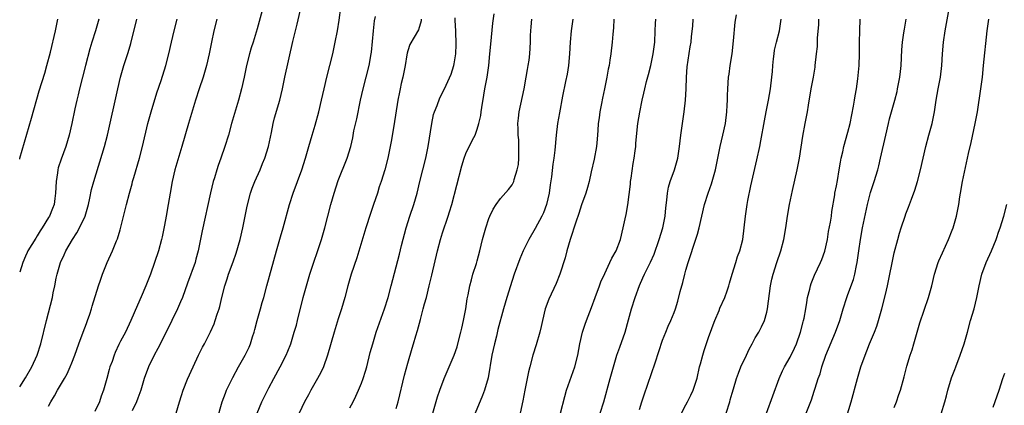
# Model space of a CAD drawing. Units: inches. Extents: x 2511000 to 2514000, y 1554000 to 1557000.
# Drawn here: x 2511000 to 2511170, y 1555192 to 1555259 of the extents above; entities that cross this region are included whole.
import ezdxf

# ---------------------------------------------------------------- set-up
doc = ezdxf.new("R2010")
doc.units = ezdxf.units.IN
doc.header["$MEASUREMENT"] = 0
doc.layers.add('LD25111554_2ft', color=54, linetype='Continuous')

msp = doc.modelspace()

# ---------------------------------------------------------------- linework, layer by layer
at = {"layer": 'LD25111554_2ft'}
for points, elevation in [([(2511042.23, 1555261.77), (2511041, 1555257.34), (2511040.28, 1555255), (2511039.97, 1555254.03), (2511039.66, 1555253), (2511039.18, 1555251), (2511038.78, 1555249), (2511038.31, 1555247), (2511037.77, 1555245), (2511036.59, 1555241), (2511036.03, 1555239), (2511035.43, 1555237), (2511034.72, 1555235), (2511034.25, 1555233.75), (2511034.01, 1555233), (2511033.61, 1555231.61), (2511033.42, 1555231), (2511032.96, 1555229.04), (2511031.53, 1555222.47), (2511030.82, 1555219), (2511030.42, 1555217.58), (2511030.27, 1555217), (2511029, 1555213.42), (2511028.11, 1555211), (2511027.79, 1555210.21), (2511027.23, 1555209), (2511026.24, 1555207), (2511025.84, 1555206.16), (2511023.85, 1555202.15), (2511023.21, 1555201), (2511022.24, 1555199), (2511021.51, 1555197), (2511020.89, 1555195), (2511020.41, 1555193.59), (2511020.16, 1555193), (2511019.43, 1555191.44)], 7294), ([(2511026.99, 1555191), (2511027.57, 1555193), (2511027.92, 1555194.08), (2511028.24, 1555195), (2511029, 1555196.9), (2511029.93, 1555199), (2511030.88, 1555201), (2511031.58, 1555202.42), (2511031.9, 1555203), (2511032.92, 1555205.08), (2511033.55, 1555206.45), (2511033.76, 1555207), (2511034.09, 1555208.09), (2511034.42, 1555209), (2511034.55, 1555209.45), (2511034.91, 1555211), (2511035.42, 1555213), (2511035.82, 1555214.18), (2511036.07, 1555215), (2511036.85, 1555217.15), (2511037.36, 1555218.64), (2511038.06, 1555221), (2511038.53, 1555223), (2511039.26, 1555226.74), (2511039.86, 1555229), (2511040.16, 1555229.84), (2511040.61, 1555231), (2511041.49, 1555233), (2511041.93, 1555234.07), (2511042.3, 1555235), (2511042.93, 1555237), (2511043.46, 1555239.46), (2511043.77, 1555241), (2511044.02, 1555241.98), (2511044.89, 1555245), (2511045.35, 1555247), (2511045.77, 1555249), (2511047.13, 1555255.13), (2511047.59, 1555257), (2511047.89, 1555258.11), (2511048.4, 1555260.4)], 7292), ([(2511034.1, 1555189.9), (2511034.95, 1555193), (2511035.51, 1555194.49), (2511035.73, 1555195), (2511036.81, 1555197.19), (2511037.78, 1555199), (2511038.95, 1555201.05), (2511039.61, 1555202.39), (2511039.85, 1555203), (2511040.21, 1555204.21), (2511040.47, 1555205), (2511040.57, 1555205.43), (2511041, 1555207), (2511041.6, 1555209), (2511041.88, 1555210.12), (2511042.14, 1555211), (2511042.66, 1555213), (2511044.31, 1555219), (2511045, 1555221.42), (2511045.47, 1555223), (2511046.57, 1555227), (2511047.22, 1555229), (2511048.72, 1555233), (2511049.36, 1555235), (2511049.93, 1555237), (2511050.48, 1555239), (2511051, 1555240.72), (2511051.67, 1555243), (2511052.13, 1555245), (2511052.54, 1555247), (2511053.04, 1555249), (2511053.56, 1555251), (2511054.04, 1555253), (2511054.47, 1555255), (2511054.86, 1555257), (2511055.17, 1555258.83), (2511055.43, 1555261)], 7290), ([(2511142.36, 1555189), (2511143.53, 1555193), (2511144.62, 1555197), (2511145.22, 1555199), (2511145.94, 1555201), (2511146.25, 1555201.75), (2511146.72, 1555203), (2511147.55, 1555205), (2511147.96, 1555206.04), (2511148.27, 1555207), (2511148.85, 1555209), (2511149.49, 1555211.5), (2511149.84, 1555213), (2511151, 1555218.71), (2511151.59, 1555221), (2511151.91, 1555222.09), (2511152.19, 1555223), (2511152.85, 1555225), (2511153, 1555225.42), (2511153.45, 1555226.55), (2511153.94, 1555227.94), (2511154.53, 1555229.47), (2511155, 1555231), (2511155.5, 1555233), (2511156.42, 1555237), (2511156.96, 1555239), (2511157.53, 1555241), (2511157.95, 1555243), (2511158.23, 1555245), (2511158.56, 1555247), (2511158.95, 1555249), (2511159.22, 1555251), (2511159.33, 1555253), (2511159.48, 1555255), (2511159.76, 1555257), (2511160.56, 1555261.44)], 7260), ([(2511000, 1555234.82), (2511000.05, 1555235), (2511002.06, 1555241.94), (2511003.38, 1555246.62), (2511004.33, 1555249.67), (2511004.71, 1555251), (2511005.31, 1555253.31), (2511006.19, 1555257), (2511006.6, 1555259)], 7304), ([(2511013.68, 1555259), (2511013.08, 1555257), (2511012.44, 1555255), (2511012.12, 1555253.88), (2511011.37, 1555251), (2511010.3, 1555247), (2511010.07, 1555245.93), (2511009.84, 1555245), (2511009.52, 1555243.52), (2511008.99, 1555241.01), (2511008.52, 1555239), (2511007.94, 1555237), (2511007.15, 1555234.85), (2511006.64, 1555233.36), (2511006.56, 1555233), (2511006.51, 1555232.51), (2511006.27, 1555231), (2511006.21, 1555229), (2511006.05, 1555228.05), (2511005.93, 1555227), (2511005.68, 1555226.32), (2511005.12, 1555225), (2511005, 1555224.79), (2511003.88, 1555223), (2511003.52, 1555222.48), (2511003, 1555221.6), (2511002.76, 1555221.24), (2511002.1, 1555220.1), (2511001.43, 1555219), (2511001.28, 1555218.72), (2511001, 1555218.1), (2511000.53, 1555217), (2511000, 1555215.33)], 7302), ([(2511000, 1555195.54), (2511001, 1555197.09), (2511002.1, 1555199), (2511003.01, 1555201), (2511003.63, 1555203), (2511004.61, 1555207), (2511005.65, 1555211), (2511005.8, 1555211.8), (2511006.07, 1555213), (2511006.3, 1555214.3), (2511006.45, 1555215), (2511007.04, 1555217), (2511007.68, 1555218.32), (2511007.99, 1555219), (2511009.14, 1555221), (2511009.87, 1555222.13), (2511010.34, 1555223), (2511011.29, 1555225), (2511011.87, 1555227), (2511012.12, 1555228.12), (2511012.41, 1555229.59), (2511012.79, 1555231), (2511014.65, 1555237), (2511015.17, 1555239), (2511016.92, 1555247), (2511017.42, 1555249), (2511017.99, 1555251), (2511018.73, 1555253.27), (2511019.2, 1555254.8), (2511020.25, 1555259)], 7300), ([(2511005, 1555192.21), (2511005.38, 1555193), (2511006, 1555194), (2511006.52, 1555195), (2511007.76, 1555197), (2511008.22, 1555197.78), (2511008.74, 1555199), (2511009, 1555199.69), (2511009.5, 1555201), (2511010.22, 1555203), (2511010.97, 1555204.97), (2511011.51, 1555206.49), (2511011.72, 1555207), (2511012.1, 1555208.1), (2511012.38, 1555209), (2511012.51, 1555209.49), (2511013.61, 1555213), (2511013.97, 1555213.97), (2511014.29, 1555215), (2511015.11, 1555217), (2511016.02, 1555219), (2511016.74, 1555220.74), (2511016.9, 1555221.1), (2511017.36, 1555222.64), (2511017.57, 1555223.57), (2511018.42, 1555227), (2511018.94, 1555229), (2511019.4, 1555230.6), (2511019.5, 1555231), (2511019.7, 1555231.7), (2511020.7, 1555235), (2511021.23, 1555237), (2511022.15, 1555241), (2511022.69, 1555243), (2511023.69, 1555246.31), (2511024.4, 1555248.4), (2511025.23, 1555251), (2511025.75, 1555253), (2511026.19, 1555255), (2511026.65, 1555257), (2511027.18, 1555259)], 7298), ([(2511034.04, 1555259), (2511033.53, 1555257), (2511033.1, 1555255), (2511032.72, 1555253), (2511032.25, 1555251), (2511031.66, 1555249), (2511030.99, 1555246.99), (2511030.36, 1555245), (2511029.13, 1555241), (2511028, 1555237), (2511026.81, 1555233), (2511026.31, 1555231), (2511025.95, 1555229), (2511025.65, 1555227), (2511025.3, 1555225), (2511025, 1555223.44), (2511024.57, 1555221.43), (2511024.47, 1555221), (2511023.94, 1555219), (2511023.28, 1555217), (2511022.56, 1555215), (2511021.79, 1555213), (2511021, 1555211.11), (2511020.36, 1555209.64), (2511019.19, 1555207), (2511018.24, 1555205), (2511017.43, 1555203.43), (2511017.13, 1555202.87), (2511016.49, 1555201.51), (2511016.29, 1555201), (2511015.94, 1555199.94), (2511015.59, 1555199), (2511015.45, 1555198.55), (2511015.03, 1555197), (2511014.45, 1555195), (2511014.06, 1555193.94), (2511013.76, 1555193), (2511013, 1555191.3)], 7296), ([(2511040.98, 1555191), (2511041.8, 1555193), (2511043, 1555195.37), (2511043.87, 1555197), (2511044.98, 1555199), (2511046.02, 1555201), (2511046.31, 1555201.69), (2511046.79, 1555203), (2511047.41, 1555205), (2511047.77, 1555206.23), (2511047.98, 1555207), (2511048.95, 1555211), (2511049.51, 1555213), (2511050.12, 1555215), (2511052.09, 1555221), (2511052.7, 1555223), (2511053.7, 1555227), (2511054.28, 1555229), (2511055, 1555231.16), (2511056.56, 1555235), (2511057.16, 1555237), (2511057.49, 1555238.51), (2511057.71, 1555239.71), (2511058.18, 1555241.82), (2511058.85, 1555245), (2511059.3, 1555247), (2511059.82, 1555249), (2511060.33, 1555251), (2511060.68, 1555253), (2511060.72, 1555253.28), (2511061.06, 1555257), (2511061.27, 1555258.73), (2511061.44, 1555259.44)], 7288), ([(2511069.32, 1555259), (2511069.3, 1555258.7), (2511068.83, 1555257.17), (2511067.38, 1555254.62), (2511067, 1555253.51), (2511066.88, 1555253.12), (2511066.85, 1555252.85), (2511066.53, 1555251), (2511066.14, 1555249), (2511065.88, 1555247.88), (2511065.7, 1555247), (2511065.59, 1555246.41), (2511065.3, 1555245), (2511064.57, 1555240.57), (2511064.11, 1555237.89), (2511063.97, 1555237), (2511063.56, 1555235), (2511063.03, 1555233), (2511062.39, 1555231), (2511062.09, 1555230.09), (2511061.76, 1555229), (2511061.1, 1555227), (2511060.56, 1555225.44), (2511059.76, 1555223), (2511058.19, 1555217.81), (2511057.25, 1555215), (2511056.66, 1555213), (2511056.13, 1555211), (2511055.55, 1555209), (2511055, 1555207.32), (2511054.27, 1555205), (2511053.13, 1555201), (2511052.43, 1555199), (2511051.99, 1555198.01), (2511051.43, 1555197), (2511050.25, 1555195), (2511049.84, 1555194.16), (2511049.17, 1555193), (2511048.24, 1555191)], 7286), ([(2511057, 1555191.93), (2511057.59, 1555193), (2511058.06, 1555193.94), (2511058.52, 1555195), (2511059, 1555196.18), (2511059.3, 1555197), (2511059.72, 1555198.28), (2511059.91, 1555199), (2511060.53, 1555201.47), (2511060.94, 1555203), (2511061.56, 1555205), (2511063, 1555209), (2511063.61, 1555211), (2511064.16, 1555213), (2511065.57, 1555218.43), (2511065.92, 1555219.92), (2511066.71, 1555223), (2511067.34, 1555225), (2511068.04, 1555227), (2511068.62, 1555229), (2511069.11, 1555231), (2511070.13, 1555235), (2511070.54, 1555237), (2511071.14, 1555241), (2511071.47, 1555242.53), (2511071.64, 1555243), (2511072.1, 1555244.1), (2511072.56, 1555245.44), (2511073.35, 1555247), (2511074.47, 1555249.53), (2511074.94, 1555251), (2511075, 1555251.27), (2511075.27, 1555253), (2511075.36, 1555254.64), (2511075.32, 1555257), (2511075.21, 1555258.79), (2511075.21, 1555259.21)], 7284), ([(2511065, 1555191.82), (2511065.33, 1555193), (2511066.44, 1555197.56), (2511067, 1555199.65), (2511067.75, 1555202.25), (2511067.99, 1555203), (2511068.39, 1555204.39), (2511068.69, 1555205.31), (2511069.18, 1555207.18), (2511069.68, 1555209), (2511069.91, 1555209.91), (2511070.22, 1555211), (2511070.72, 1555213), (2511071.16, 1555214.84), (2511072.12, 1555219), (2511072.64, 1555221), (2511073, 1555222.12), (2511073.98, 1555225), (2511074.23, 1555225.77), (2511074.58, 1555227), (2511076.32, 1555233.68), (2511076.73, 1555235), (2511077, 1555235.8), (2511078.2, 1555238.2), (2511078.62, 1555239), (2511079, 1555240.03), (2511079.26, 1555241), (2511079.6, 1555242.4), (2511079.65, 1555243), (2511079.76, 1555243.76), (2511080.14, 1555245.86), (2511080.33, 1555247), (2511080.7, 1555249), (2511081, 1555251), (2511081.19, 1555253), (2511081.32, 1555254.68), (2511081.68, 1555258.32), (2511081.89, 1555259.89)], 7282), ([(2511071.34, 1555191), (2511072.16, 1555193.84), (2511072.52, 1555195), (2511073.26, 1555197), (2511073.8, 1555198.2), (2511075.01, 1555201), (2511075.51, 1555202.49), (2511075.67, 1555203), (2511076.17, 1555205), (2511076.31, 1555205.69), (2511076.61, 1555207), (2511077.02, 1555209), (2511077.28, 1555210.72), (2511077.43, 1555211.43), (2511077.71, 1555213), (2511078.01, 1555214.01), (2511078.26, 1555215), (2511078.87, 1555216.87), (2511079, 1555217.33), (2511079.45, 1555219), (2511079.93, 1555221), (2511080.46, 1555223), (2511081, 1555224.63), (2511081.15, 1555225), (2511081.76, 1555226.24), (2511082.24, 1555227), (2511083, 1555228.06), (2511084.41, 1555229.59), (2511085, 1555230.41), (2511085.3, 1555231), (2511085.36, 1555231.36), (2511085.9, 1555233), (2511086.09, 1555233.91), (2511086.17, 1555235), (2511086.17, 1555236.17), (2511086.19, 1555237), (2511086.15, 1555238.15), (2511086.08, 1555239), (2511086.08, 1555240.08), (2511086.03, 1555241), (2511086.1, 1555241.9), (2511086.25, 1555243), (2511087.09, 1555247), (2511087.46, 1555249), (2511087.68, 1555250.32), (2511087.81, 1555251), (2511087.94, 1555251.94), (2511088.06, 1555253), (2511088.16, 1555255), (2511088.19, 1555256.19), (2511088.23, 1555257), (2511088.3, 1555257.7), (2511088.4, 1555259)], 7280), ([(2511095.5, 1555259), (2511095.23, 1555257), (2511095.01, 1555255), (2511094.91, 1555253), (2511094.75, 1555251), (2511094.5, 1555249.5), (2511094.23, 1555248.23), (2511093.73, 1555245.73), (2511093.18, 1555242.83), (2511092.86, 1555241), (2511092.63, 1555239), (2511092.38, 1555236.38), (2511092.19, 1555235), (2511092.02, 1555233.98), (2511091.82, 1555231.82), (2511091.58, 1555230.42), (2511091.42, 1555229), (2511090.97, 1555227), (2511090.42, 1555225.58), (2511090.14, 1555225), (2511089, 1555222.86), (2511087.9, 1555221), (2511086.92, 1555219), (2511086.35, 1555217.65), (2511085.37, 1555215), (2511085, 1555213.88), (2511084.09, 1555211), (2511083.51, 1555209), (2511082.57, 1555205.43), (2511082.29, 1555204.29), (2511081.95, 1555203), (2511081.51, 1555201), (2511080.88, 1555197.12), (2511080.26, 1555195), (2511079.92, 1555194.08), (2511078.66, 1555191)], 7278), ([(2511102.58, 1555259), (2511102.49, 1555257.51), (2511102.4, 1555256.4), (2511102.31, 1555255), (2511102.06, 1555253), (2511101.91, 1555251.91), (2511101.75, 1555251), (2511101.62, 1555250.38), (2511101.39, 1555249), (2511100.98, 1555247), (2511100.63, 1555245.37), (2511100.47, 1555244.47), (2511100.18, 1555243), (2511100.04, 1555241.96), (2511099.89, 1555241), (2511099.8, 1555239.8), (2511099.72, 1555238.28), (2511099.6, 1555237), (2511099.18, 1555234.82), (2511098.66, 1555232.66), (2511098.29, 1555231), (2511098.03, 1555229.97), (2511097.74, 1555229), (2511097, 1555226.95), (2511096.51, 1555225.49), (2511095.99, 1555223.99), (2511095.03, 1555221), (2511094.46, 1555219), (2511094.16, 1555217.84), (2511093.26, 1555215), (2511092.61, 1555213.39), (2511091.34, 1555210.66), (2511090.73, 1555209), (2511090.24, 1555207), (2511090.02, 1555205.98), (2511089.79, 1555205), (2511089.17, 1555202.83), (2511088.6, 1555201), (2511088.06, 1555199), (2511087.85, 1555198.15), (2511087.6, 1555197), (2511087.2, 1555195), (2511086.87, 1555193.13), (2511086.42, 1555191)], 7276), ([(2511093.34, 1555191), (2511094.09, 1555193.91), (2511094.4, 1555195), (2511095.85, 1555199), (2511096.36, 1555201), (2511096.72, 1555203), (2511097.15, 1555205), (2511097.61, 1555206.39), (2511097.83, 1555207), (2511098.73, 1555209.27), (2511099.34, 1555211), (2511100.08, 1555213), (2511100.32, 1555213.68), (2511101, 1555215.14), (2511101.91, 1555217), (2511102.24, 1555217.76), (2511102.99, 1555219), (2511103.73, 1555221), (2511104.21, 1555223), (2511104.52, 1555224.52), (2511104.7, 1555225.3), (2511105.01, 1555226.99), (2511105.45, 1555230.55), (2511105.47, 1555231), (2511105.54, 1555231.54), (2511105.91, 1555234.09), (2511106.07, 1555235), (2511106.26, 1555236.26), (2511106.36, 1555237), (2511106.4, 1555237.6), (2511106.74, 1555241), (2511107.06, 1555242.94), (2511107.49, 1555245), (2511107.78, 1555246.22), (2511107.94, 1555247), (2511108.23, 1555248.23), (2511108.56, 1555249.44), (2511108.96, 1555251), (2511109.39, 1555253), (2511109.63, 1555255), (2511109.73, 1555257), (2511109.77, 1555258.23), (2511109.81, 1555259)], 7274), ([(2511100.23, 1555191), (2511100.87, 1555193), (2511101.96, 1555197), (2511103.11, 1555201), (2511103.59, 1555202.41), (2511104.51, 1555205), (2511105.12, 1555207.12), (2511105.63, 1555209), (2511106.26, 1555211), (2511107, 1555213.07), (2511107.61, 1555214.39), (2511107.87, 1555215), (2511108.91, 1555217.09), (2511109.54, 1555218.46), (2511110.42, 1555221), (2511111.01, 1555223), (2511111.42, 1555225), (2511111.57, 1555226.43), (2511111.75, 1555227.75), (2511111.84, 1555229), (2511111.99, 1555230.01), (2511112.28, 1555231), (2511113.04, 1555233), (2511113.62, 1555235), (2511113.91, 1555237), (2511114.13, 1555239), (2511114.74, 1555243), (2511114.95, 1555245.05), (2511115.04, 1555246.96), (2511115.1, 1555249), (2511115.24, 1555250.76), (2511115.77, 1555254.23), (2511115.92, 1555255), (2511116, 1555256), (2511116.22, 1555257.78), (2511116.3, 1555259)], 7272), ([(2511107, 1555191.63), (2511107.4, 1555193), (2511107.8, 1555194.2), (2511109.72, 1555199.72), (2511110.34, 1555201.66), (2511111, 1555203.62), (2511111.54, 1555205), (2511111.98, 1555206.02), (2511112.43, 1555207), (2511113, 1555208.38), (2511113.23, 1555209), (2511113.65, 1555210.35), (2511114.03, 1555212.03), (2511114.46, 1555213.54), (2511114.82, 1555215), (2511115, 1555215.69), (2511115.39, 1555217), (2511116.81, 1555221.19), (2511117, 1555221.92), (2511117.3, 1555223), (2511117.74, 1555225), (2511118.23, 1555227), (2511118.86, 1555229), (2511119.44, 1555230.56), (2511119.58, 1555231), (2511120.15, 1555233), (2511120.93, 1555237), (2511121.41, 1555239), (2511121.83, 1555241), (2511122.08, 1555243), (2511122.16, 1555244.16), (2511122.19, 1555245), (2511122.2, 1555245.8), (2511122.25, 1555247), (2511122.37, 1555249), (2511122.47, 1555249.53), (2511122.66, 1555251), (2511122.99, 1555253.01), (2511123.25, 1555255.25), (2511123.53, 1555258.47), (2511123.74, 1555259.74)], 7270), ([(2511114.23, 1555191), (2511115, 1555192.44), (2511115.32, 1555193), (2511115.89, 1555194.11), (2511116.28, 1555195), (2511116.95, 1555197.05), (2511117.38, 1555199), (2511117.54, 1555199.54), (2511117.92, 1555201), (2511118.17, 1555201.83), (2511119, 1555204.27), (2511119.26, 1555205), (2511119.75, 1555206.25), (2511120.02, 1555207), (2511120.76, 1555208.76), (2511120.89, 1555209.11), (2511121.74, 1555211), (2511122.12, 1555212.12), (2511122.44, 1555213), (2511122.57, 1555213.43), (2511123, 1555215), (2511123.61, 1555217), (2511123.95, 1555218.05), (2511124.32, 1555219), (2511124.85, 1555221), (2511125.1, 1555223), (2511125.28, 1555225), (2511125.57, 1555227), (2511125.7, 1555227.7), (2511126.23, 1555230.23), (2511127.29, 1555234.71), (2511127.77, 1555237), (2511127.97, 1555238.03), (2511128.56, 1555241.44), (2511128.86, 1555243), (2511129.27, 1555245), (2511129.64, 1555247), (2511129.86, 1555249), (2511129.95, 1555249.95), (2511130, 1555251), (2511130.15, 1555252.15), (2511130.23, 1555253), (2511130.34, 1555253.66), (2511130.66, 1555255), (2511131.17, 1555257), (2511131.47, 1555259)], 7268), ([(2511121.96, 1555191), (2511122.59, 1555193), (2511122.67, 1555193.33), (2511123, 1555194.49), (2511123.23, 1555195.23), (2511123.74, 1555197), (2511124.08, 1555197.92), (2511124.52, 1555199), (2511125.46, 1555201), (2511125.94, 1555202.06), (2511126.47, 1555203), (2511127, 1555204.02), (2511127.59, 1555205), (2511128.08, 1555205.92), (2511128.58, 1555207), (2511129, 1555208.44), (2511129.13, 1555209), (2511129.62, 1555213), (2511129.86, 1555214.14), (2511130.06, 1555215), (2511130.7, 1555217), (2511131.38, 1555219), (2511131.9, 1555221), (2511132.26, 1555223), (2511132.58, 1555225), (2511132.92, 1555227), (2511133.42, 1555229.42), (2511134.24, 1555233), (2511134.63, 1555235), (2511135.2, 1555238.8), (2511135.63, 1555241), (2511136, 1555243), (2511136.17, 1555244.17), (2511136.65, 1555247), (2511137.03, 1555249), (2511137.31, 1555250.69), (2511137.36, 1555251), (2511137.58, 1555253), (2511137.71, 1555254.29), (2511137.74, 1555255), (2511137.73, 1555255.73), (2511137.94, 1555258.06), (2511137.94, 1555259)], 7266), ([(2511128.95, 1555191), (2511130, 1555194), (2511131.13, 1555197), (2511131.7, 1555198.3), (2511132.04, 1555199), (2511133, 1555200.7), (2511133.76, 1555202.24), (2511134.09, 1555203), (2511134.81, 1555205), (2511135.25, 1555206.75), (2511135.34, 1555207), (2511135.43, 1555207.43), (2511135.71, 1555209), (2511135.87, 1555210.13), (2511136.04, 1555211), (2511136.39, 1555212.39), (2511136.51, 1555213), (2511136.63, 1555213.37), (2511137.2, 1555214.81), (2511138.25, 1555217), (2511138.48, 1555217.52), (2511139.01, 1555218.99), (2511139.44, 1555221), (2511139.66, 1555222.34), (2511139.98, 1555223.98), (2511140.13, 1555225), (2511140.21, 1555225.79), (2511140.71, 1555228.71), (2511140.74, 1555229), (2511141, 1555230.25), (2511141.17, 1555231.17), (2511141.49, 1555233), (2511141.69, 1555234.31), (2511141.83, 1555235), (2511142.09, 1555236.09), (2511142.29, 1555237), (2511143, 1555239.49), (2511143.38, 1555241), (2511143.96, 1555243.96), (2511144.12, 1555245), (2511144.22, 1555245.78), (2511144.45, 1555247), (2511144.69, 1555248.69), (2511144.92, 1555251), (2511144.97, 1555253), (2511144.99, 1555255), (2511145.03, 1555257), (2511145.13, 1555259)], 7264), ([(2511135.57, 1555190.43), (2511136.69, 1555193.31), (2511137.19, 1555194.81), (2511137.34, 1555195.34), (2511137.86, 1555197), (2511138.17, 1555197.83), (2511138.5, 1555199), (2511139.19, 1555201), (2511140.85, 1555205), (2511141.57, 1555207), (2511142.16, 1555209), (2511142.79, 1555211), (2511143, 1555211.52), (2511143.94, 1555214.06), (2511144.18, 1555215), (2511144.47, 1555216.47), (2511144.58, 1555217), (2511144.86, 1555219), (2511145.16, 1555221), (2511145.53, 1555223), (2511146.38, 1555227), (2511146.9, 1555229.1), (2511147.52, 1555231), (2511148.15, 1555233), (2511148.33, 1555233.67), (2511148.64, 1555235), (2511149.52, 1555239), (2511149.99, 1555241), (2511150.19, 1555241.81), (2511151.07, 1555245), (2511151.47, 1555246.53), (2511151.57, 1555247), (2511151.95, 1555249), (2511152.05, 1555249.95), (2511152.16, 1555251), (2511152.29, 1555253.71), (2511152.4, 1555255), (2511152.66, 1555256.66), (2511152.74, 1555257.26), (2511153.04, 1555259)], 7262), ([(2511151, 1555191.99), (2511151.38, 1555193), (2511151.78, 1555194.22), (2511152.05, 1555195), (2511152.69, 1555197.31), (2511153.14, 1555199.14), (2511153.72, 1555201), (2511154.06, 1555201.94), (2511154.38, 1555203), (2511155.41, 1555206.59), (2511156.89, 1555211), (2511157.47, 1555213), (2511157.96, 1555215), (2511158.57, 1555217), (2511158.69, 1555217.31), (2511159.29, 1555218.71), (2511160.33, 1555221), (2511161, 1555222.62), (2511161.14, 1555223), (2511161.74, 1555225), (2511162.12, 1555227), (2511162.33, 1555228.33), (2511162.41, 1555229), (2511162.78, 1555231), (2511163.83, 1555235.83), (2511164.28, 1555237.72), (2511164.97, 1555241), (2511165.34, 1555243), (2511165.94, 1555247), (2511166.2, 1555249), (2511166.42, 1555251), (2511167.03, 1555257), (2511167.3, 1555259)], 7258), ([(2511159.09, 1555190.91), (2511159.72, 1555193), (2511160, 1555194), (2511160.23, 1555195), (2511160.88, 1555197.12), (2511161.42, 1555198.58), (2511161.6, 1555199), (2511162.38, 1555201), (2511163.05, 1555202.96), (2511163.61, 1555205), (2511164.18, 1555207), (2511164.78, 1555209), (2511165.26, 1555211), (2511165.62, 1555213), (2511166.1, 1555215), (2511166.87, 1555217), (2511167.79, 1555219), (2511168.59, 1555221), (2511168.69, 1555221.31), (2511169, 1555222.24), (2511169.27, 1555223), (2511169.89, 1555225), (2511170.45, 1555227)], 7256), ([(2511168.08, 1555192.08), (2511169.08, 1555195), (2511169.74, 1555197), (2511170.09, 1555197.91)], 7254)]:
    msp.add_lwpolyline(points, dxfattribs=dict(at, elevation=elevation))

doc.saveas('drawing.dxf')
